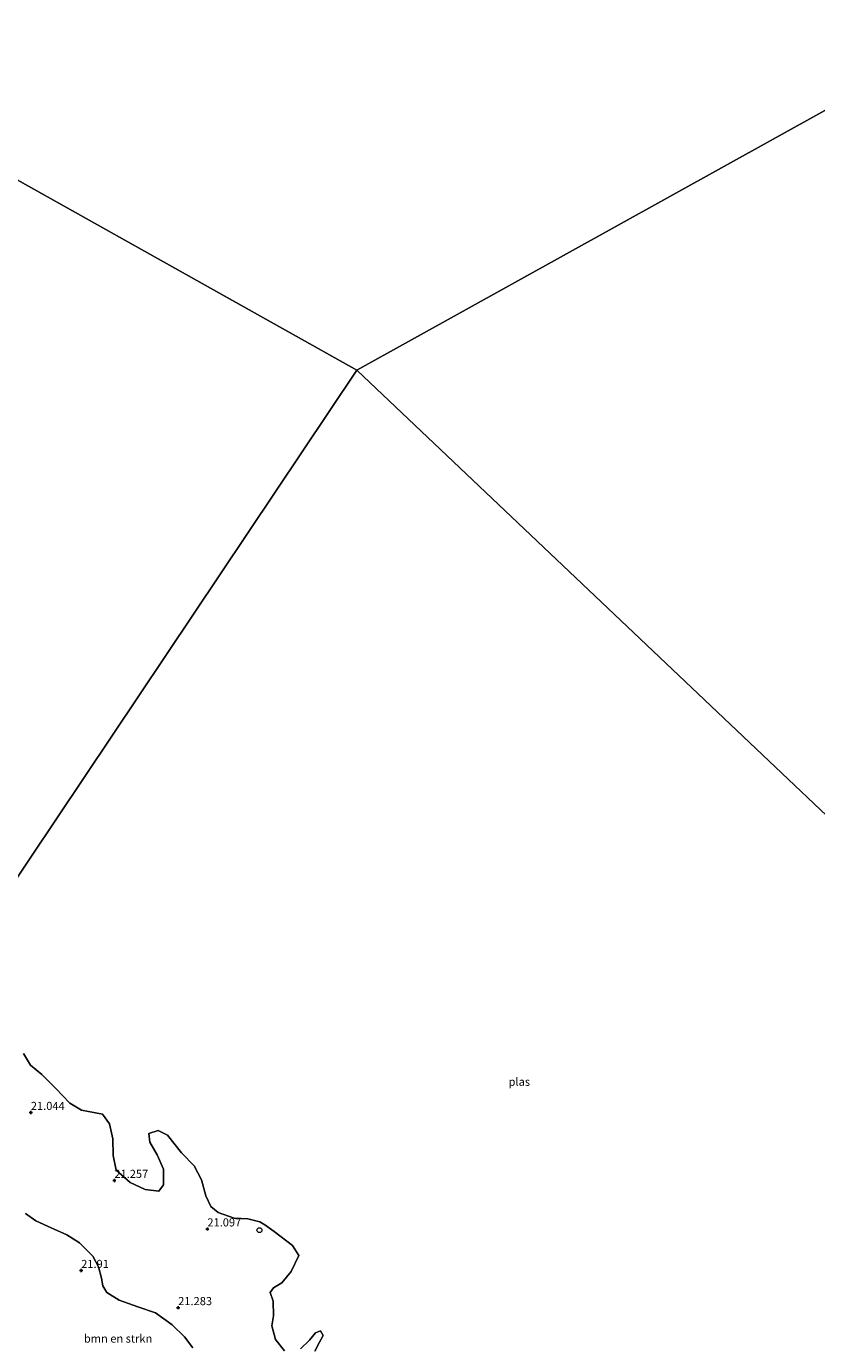
# Model space of a CAD drawing. Units: metres. Extents: x 184975 to 190011, y 349998 to 356252.
# Drawn here: x 187236 to 187479, y 351119 to 351524 of the extents above; entities that cross this region are included whole.
import ezdxf
from ezdxf.enums import TextEntityAlignment as Align

# ---------------------------------------------------------------- set-up
doc = ezdxf.new("R2010")
doc.units = ezdxf.units.M
doc.layers.get('0').update_dxf_attribs({"lineweight": 25})
for name, color, linetype, lineweight in [('B-ME-GR-BOMENSTRUIKEN-GV-B6', 93, 'Continuous', 18), ('B-ME-GR-BOOM-GV-B6', 93, 'Continuous', 18), ('B-ME-GW-HOOGTEPUNT-S-B1', 10, 'Continuous', 25), ('B-ME-IE-HULPGEOMETRIE-L-B1', 53, 'Continuous', 18), ('B-ME-IE-INRICHTINGSELEMENT-S-B1', 253, 'Continuous', 18), ('B-ME-OG-WATER-GV-B6', 153, 'Continuous', 18)]:
    doc.layers.add(name, color=color, linetype=linetype, lineweight=lineweight)
doc.styles.add('NLCS-ISO', font='NLCS-ISO.TTF')

# ---------------------------------------------------------------- blocks, each defined once
blk = doc.blocks.new('dtb')
blk.add_circle((0, 0), 0.75)
blk = doc.blocks.new('hoogtepunt')
for p, q in [((-0.5, 0), (0.5, 0)), ((0, 0.5), (0, -0.5))]:
    blk.add_line(p, q)

msp = doc.modelspace()

# ---------------------------------------------------------------- linework, layer by layer
at = {"layer": 'B-ME-GR-BOMENSTRUIKEN-GV-B6'}
msp.add_polyline3d([(187235.7, 351159.38, 21.84), (187238.86, 351157.07, 21.78), (187243.59, 351154.91, 21.68), (187248.41, 351152.84, 21.6), (187252.25, 351150.4, 21.65), (187256.35, 351146.29, 21.73), (187258.16, 351142.99, 21.78), (187259.02, 351139.5, 21.83), (187259.47, 351137.19, 21.83), (187260.65, 351135.13, 21.75), (187264.45, 351132.74, 21.67), (187270.16, 351130.72, 21.68), (187275.68, 351128.82, 21.64), (187280.74, 351125.16, 21.61), (187284.55, 351121.5, 21.62), (187287.09, 351118.15, 21.69)], dxfattribs=at)
at = {"layer": 'B-ME-GR-BOOM-GV-B6'}
for points in [[(187235.03, 351208.51, 20.96), (187237.26, 351204.92, 20.96), (187240.7, 351202.04, 20.96), (187245.03, 351197.8, 20.96), (187249.29, 351193.25, 20.96), (187252.9, 351191.14, 20.96), (187259.34, 351189.84, 20.96), (187261.46, 351186.86, 20.96), (187262.52, 351182.3, 20.96), (187262.66, 351177.14, 20.96), (187263.56, 351172.66, 20.96), (187267.87, 351168.91, 20.96), (187272.49, 351166.75, 20.96), (187276.62, 351166.21, 20.96), (187278.08, 351168.18, 20.96), (187278.07, 351172.98, 20.96), (187276.1, 351177.42, 20.96), (187273.91, 351181.24, 20.96), (187273.6, 351183.89, 20.96), (187276.45, 351184.85, 20.96), (187279.28, 351183.42, 20.96), (187283.6, 351177.95, 20.96), (187287.5, 351174.02, 20.96), (187289.8, 351169.69, 20.96), (187291.07, 351164.75, 20.96), (187292.6, 351161.53, 20.96), (187294.9, 351159.68, 20.96), (187299.8, 351157.92, 20.96), (187304.03, 351157.69, 20.96), (187307.73, 351156.78, 20.96), (187309.29, 351155.93, 20.96), (187312.12, 351153.85, 20.96), (187317.76, 351149.5, 20.96), (187319.65, 351146.45, 20.96), (187317.32, 351141.51, 20.96), (187314.45, 351138.03, 20.96), (187311.92, 351136.5, 20.96), (187310.88, 351135.08, 20.96), (187311.85, 351132.47, 20.96), (187311.9, 351127.91, 20.96), (187311.38, 351124.82, 20.96), (187312.49, 351120.68, 20.96), (187315.28, 351117.19, 20.96)], [(187287.09, 351118.15, 21.69), (187284.55, 351121.5, 21.62), (187280.74, 351125.16, 21.61), (187275.68, 351128.82, 21.64), (187270.16, 351130.72, 21.68), (187264.45, 351132.74, 21.67), (187260.65, 351135.13, 21.75), (187259.47, 351137.19, 21.83), (187259.02, 351139.5, 21.83), (187258.16, 351142.99, 21.78), (187256.35, 351146.29, 21.73), (187252.25, 351150.4, 21.65), (187248.41, 351152.84, 21.6), (187243.59, 351154.91, 21.68), (187238.86, 351157.07, 21.78), (187235.7, 351159.38, 21.84)], [(187320.24, 351117.81, 20.96), (187322.98, 351120.47, 20.96), (187324.78, 351122.7, 20.96), (187326.38, 351123.3, 20.96), (187327.19, 351121.91, 20.96), (187326.01, 351119.85, 20.96), (187324.61, 351117.11, 20.96)]]:
    msp.add_polyline3d(points, dxfattribs=at)
at = {"layer": 'B-ME-IE-HULPGEOMETRIE-L-B1'}
for points in [[(187337.55, 351418.42, 20.96), (187146.55, 351525.29, 20.96), (186850.65, 351711.19, 20.96), (186846.33, 351715.13, 22.14), (186837.71, 351720.57, 22.53), (186813.66, 351738, 23.29), (186813.06, 351738.38, 22.97), (186812.4, 351738.86, 23.31), (186811.2, 351739.57, 23.34), (186806.7, 351741.68, 23.39), (186801.51, 351744.02, 23.47), (186797.22, 351746.47, 24.82), (186783.81, 351756.7, 25.19), (186779.42, 351756.5, 25.17), (186760.81, 351770, 25.05), (186746.74, 351777.31, 23.33), (186736.76, 351775.83, 23.4)], [(187683.93, 351636.11, 24.94), (187681.16, 351632.08, 25.01), (187675.71, 351624.62, 25.04), (187670.25, 351618.25, 24.99), (187649.03, 351594.44, 25), (187639.35, 351586.25, 24.78), (187636.63, 351584.43, 23.58), (187631.83, 351581.5, 21.79), (187627.33, 351580.04, 21.15), (187626.07, 351578.45, 20.96), (187337.55, 351418.42, 20.96)], [(187337.55, 351418.42, 20.96), (187195.11, 351205.95, 20.96), (187198.45, 351199.32, 21.29), (187202.92, 351184.34, 21.66), (187208.61, 351169.86, 21.97), (187212.11, 351160.96, 22.21), (187219.49, 351135.34, 22.7), (187222.31, 351117.28, 23.26)], [(187908.53, 351005.48, 21.97), (187929.78, 351053.92, 21.94), (187928.19, 351095.34, 22.4), (187922.54, 351124.09, 22.92), (187913.04, 351144.68, 22.21), (187910.94, 351150.02, 21.1), (187768.73, 351150.9, 21.1), (187762.64, 351150.91, 22.36), (187754.21, 351150.93, 22.43), (187741.68, 351150, 24.02), (187735.11, 351149.91, 25.05), (187731.53, 351149.33, 25.23), (187725.08, 351148.13, 25.15), (187719.86, 351148.5, 25.03), (187711.79, 351148.3, 23.81), (187699.87, 351147.8, 22.22), (187689.04, 351150.33, 22), (187646.25, 351153.45, 21.43), (187612.63, 351157.76, 20.96), (187337.55, 351418.42, 20.96)]]:
    msp.add_polyline3d(points, dxfattribs=at)
at = {"layer": 'B-ME-OG-WATER-GV-B6'}
for points in [[(186847.96, 351707.65, 20.96), (186850.65, 351711.19, 20.96), (187146.55, 351525.29, 20.96), (187337.55, 351418.42, 20.96)], [(187626.07, 351578.45, 20.96), (187337.55, 351418.42, 20.96), (187146.55, 351525.29, 20.96)], [(187612.63, 351157.76, 20.96), (187337.55, 351418.42, 20.96), (187626.07, 351578.45, 20.96)], [(187195.11, 351205.95, 20.96), (187337.55, 351418.42, 20.96), (187612.63, 351157.76, 20.96)], [(187337.55, 351418.42, 20.96), (187195.11, 351205.95, 20.96)], [(187315.28, 351117.19, 20.96), (187312.49, 351120.68, 20.96), (187311.38, 351124.82, 20.96), (187311.9, 351127.91, 20.96), (187311.85, 351132.47, 20.96), (187310.88, 351135.08, 20.96), (187311.92, 351136.5, 20.96), (187314.45, 351138.03, 20.96), (187317.32, 351141.51, 20.96), (187319.65, 351146.45, 20.96), (187317.76, 351149.5, 20.96), (187312.12, 351153.85, 20.96), (187309.29, 351155.93, 20.96), (187307.73, 351156.78, 20.96), (187304.03, 351157.69, 20.96), (187299.8, 351157.92, 20.96), (187294.9, 351159.68, 20.96), (187292.6, 351161.53, 20.96), (187291.07, 351164.75, 20.96), (187289.8, 351169.69, 20.96), (187287.5, 351174.02, 20.96), (187283.6, 351177.95, 20.96), (187279.28, 351183.42, 20.96), (187276.45, 351184.85, 20.96), (187273.6, 351183.89, 20.96), (187273.91, 351181.24, 20.96), (187276.1, 351177.42, 20.96), (187278.07, 351172.98, 20.96), (187278.08, 351168.18, 20.96), (187276.62, 351166.21, 20.96), (187272.49, 351166.75, 20.96), (187267.87, 351168.91, 20.96), (187263.56, 351172.66, 20.96), (187262.66, 351177.14, 20.96), (187262.52, 351182.3, 20.96), (187261.46, 351186.86, 20.96), (187259.34, 351189.84, 20.96), (187252.9, 351191.14, 20.96), (187249.29, 351193.25, 20.96), (187245.03, 351197.8, 20.96), (187240.7, 351202.04, 20.96), (187237.26, 351204.92, 20.96), (187235.03, 351208.51, 20.96)], [(187324.61, 351117.11, 20.96), (187326.01, 351119.85, 20.96), (187327.19, 351121.91, 20.96), (187326.38, 351123.3, 20.96), (187324.78, 351122.7, 20.96), (187322.98, 351120.47, 20.96), (187320.24, 351117.81, 20.96)]]:
    msp.add_polyline3d(points, dxfattribs=at)

# ---------------------------------------------------------------- block references
at = {"layer": 'B-ME-GW-HOOGTEPUNT-S-B1', "rotation": 90}
for p in [(187237.32, 351190.37, 21.04), (187237.32, 351190.37, 21.04), (187262.99, 351169.5, 21.26), (187262.99, 351169.5, 21.26), (187291.58, 351154.6, 21.1), (187291.58, 351154.6, 21.1), (187252.79, 351141.84, 21.91), (187252.79, 351141.84, 21.91), (187282.61, 351130.43, 21.28), (187282.61, 351130.43, 21.28)]:
    msp.add_blockref('hoogtepunt', p, dxfattribs=at)
at = {"layer": 'B-ME-IE-INRICHTINGSELEMENT-S-B1', "rotation": 90}
msp.add_blockref('dtb', (187307.58, 351154.23, 21.12), dxfattribs=at)

# ---------------------------------------------------------------- texts
at = {"layer": 'B-ME-GR-BOMENSTRUIKEN-GV-B6', "ltscale": 0.2, "style": 'NLCS-ISO'}
msp.add_text('bmn en strkn', height=2.5, dxfattribs=at).set_placement((187264.14, 351120.96), align=Align.MIDDLE_CENTER)
at = {"layer": 'B-ME-GW-HOOGTEPUNT-S-B1', "ltscale": 0.2, "style": 'NLCS-ISO'}
for s, p in [('21.044', (187237.32, 351190.37, 21.04)), ('21.044', (187237.32, 351190.37, 21.04)), ('21.257', (187262.99, 351169.5, 21.26)), ('21.257', (187262.99, 351169.5, 21.26)), ('21.097', (187291.58, 351154.6, 21.1)), ('21.097', (187291.58, 351154.6, 21.1)), ('21.91', (187252.79, 351141.84, 21.91)), ('21.91', (187252.79, 351141.84, 21.91)), ('21.283', (187282.61, 351130.43, 21.28)), ('21.283', (187282.61, 351130.43, 21.28))]:
    msp.add_text(s, height=2.5, dxfattribs=at).set_placement(p, align=Align.BOTTOM_LEFT)
at = {"layer": 'B-ME-OG-WATER-GV-B6', "ltscale": 0.2, "style": 'NLCS-ISO'}
msp.add_text('plas', height=2.5, dxfattribs=at).set_placement((187387.45, 351199.83), align=Align.MIDDLE_CENTER)

doc.saveas('drawing.dxf')
